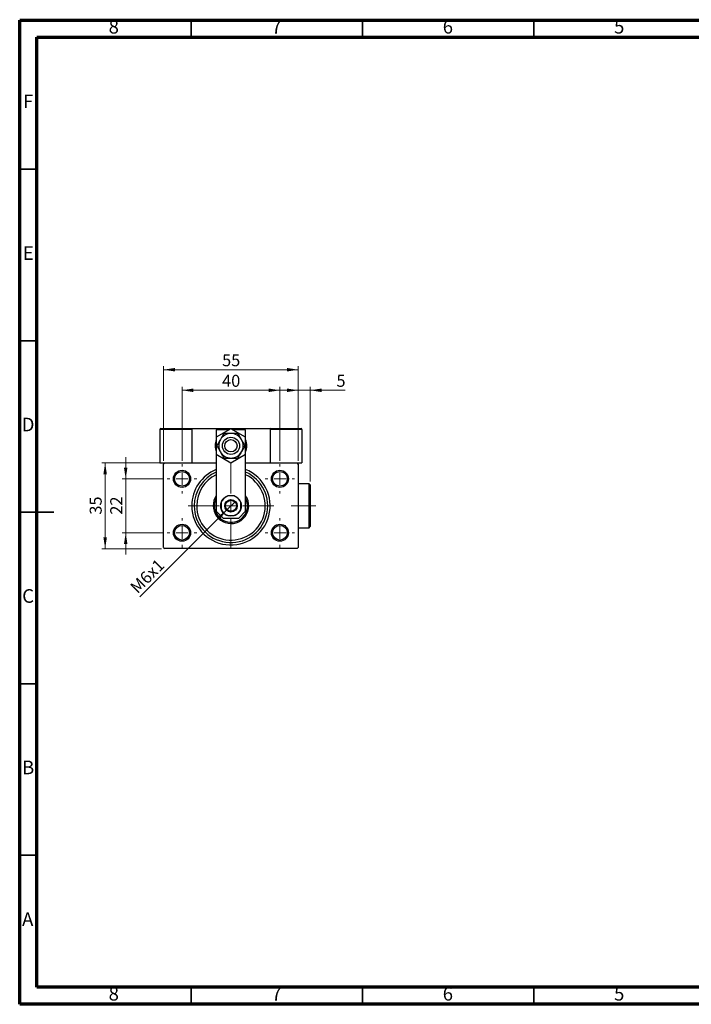
# Model space of a CAD drawing. Units: millimetres. Extents: x 15 to 415, y 5 to 292.
# Drawn here: x 15 to 211, y 5 to 292 of the extents above; entities that cross this region are included whole.
import ezdxf

# ---------------------------------------------------------------- set-up
doc = ezdxf.new("R2010")
doc.units = ezdxf.units.MM
doc.linetypes.add('CENTERX2', pattern=[20.32, 12.7, -2.54, 2.54, -2.54])
doc.styles.add('SLDTEXTSTYLE0', font='TXT', dxfattribs={"width": 0.75})
doc.dimstyles.new('SLDDIMSTYLE0', dxfattribs={"dimtxt": 3.5, "dimasz": 3.302, "dimexe": 0, "dimexo": 0.0625, "dimgap": 0.875, "dimtad": 1, "dimdec": 0, "dimlfac": 1.4, "dimrnd": 1e-09, "dimzin": 12, "dimdsep": 46, "dimtxsty": 'SLDTEXTSTYLE0', "dimsah": 1, "dimcen": 0.09, "dimadec": 0, "dimazin": 3, "dimtfac": 1, "dimtdec": 0, "dimtofl": 0, "dimtmove": 0, "dimatfit": 3, "dimfxl": 1, "dimfrac": 2, "dimtolj": 1, "dimtzin": 12, "dimarcsym": 0})
doc.dimstyles.new('SLDDIMSTYLE1', dxfattribs={"dimtxt": 3.5, "dimasz": 3.302, "dimexe": 0, "dimexo": 0.0625, "dimgap": 0.875, "dimtad": 1, "dimdec": 0, "dimlfac": 1.4, "dimrnd": 1e-09, "dimzin": 12, "dimdsep": 46, "dimtxsty": 'SLDTEXTSTYLE0', "dimsah": 1, "dimcen": 0.09, "dimadec": 0, "dimazin": 3, "dimtfac": 1, "dimtdec": 0, "dimtmove": 0, "dimatfit": 0, "dimfxl": 1, "dimfrac": 2, "dimtolj": 1, "dimtzin": 12, "dimarcsym": 0})
doc.dimstyles.new('SLDDIMSTYLE2', dxfattribs={"dimtxt": 3.5, "dimasz": 3.302, "dimexe": 0, "dimexo": 0.0625, "dimgap": 0.875, "dimtad": 1, "dimlfac": 1.4, "dimrnd": 1e-09, "dimzin": 12, "dimdsep": 46, "dimtxsty": 'SLDTEXTSTYLE0', "dimblk1": 'NONE', "dimsah": 1, "dimcen": 0, "dimadec": 0, "dimazin": 3, "dimtfac": 1, "dimtmove": 0, "dimatfit": 3, "dimldrblk": 'NONE', "dimfxl": 1, "dimfrac": 2, "dimtolj": 1, "dimtzin": 12, "dimarcsym": 0})

# ---------------------------------------------------------------- blocks, each defined once
blk = doc.blocks.new('_D')
at = {"color": 7, "linetype": 'Continuous', "lineweight": 0}
for p, q in [((57.01, 163.52), (57.01, 191.06)), ((57.01, 190.06), (96.3, 190.06)), ((96.3, 163.52), (96.3, 191.06))]:
    blk.add_line(p, q, dxfattribs=at)
at = {"color": 7, "linetype": 'Continuous', "lineweight": 18}
for points in [[(57.01, 190.06), (60.31, 189.55), (60.31, 190.57)], [(96.3, 190.06), (93, 190.57), (93, 189.55)]]:
    blk.add_solid(points, dxfattribs=at)
at = {"color": 7, "linetype": 'Continuous', "lineweight": 18, "insert": (74.07, 194.57), "char_height": 3.5, "attachment_point": 1, "style": 'SLDTEXTSTYLE0'}
blk.add_mtext('55', dxfattribs=at)
blk = doc.blocks.new('_D_1')
at = {"color": 7, "linetype": 'Continuous', "lineweight": 0}
for p, q in [((56.37, 162.87), (38.94, 162.87)), ((39.94, 137.87), (39.94, 162.87)), ((56.37, 137.87), (38.94, 137.87))]:
    blk.add_line(p, q, dxfattribs=at)
at = {"color": 7, "linetype": 'Continuous', "lineweight": 18}
for points in [[(39.94, 162.87), (39.43, 159.57), (40.45, 159.57)], [(39.94, 137.87), (40.45, 141.18), (39.43, 141.18)]]:
    blk.add_solid(points, dxfattribs=at)
at = {"color": 7, "linetype": 'Continuous', "lineweight": 18, "insert": (35.43, 147.79), "char_height": 3.5, "attachment_point": 1, "rotation": 90, "style": 'SLDTEXTSTYLE0'}
blk.add_mtext('35', dxfattribs=at)
blk = doc.blocks.new('_D_2')
at = {"color": 7, "linetype": 'Continuous', "lineweight": 0}
for p, q in [((45.94, 158.23), (45.94, 164.58)), ((57.08, 158.23), (44.94, 158.23)), ((45.94, 142.52), (45.94, 158.23)), ((57.08, 142.52), (44.94, 142.52)), ((45.94, 142.52), (45.94, 136.17))]:
    blk.add_line(p, q, dxfattribs=at)
at = {"color": 7, "linetype": 'Continuous', "lineweight": 18}
for points in [[(45.94, 158.23), (46.45, 161.53), (45.43, 161.53)], [(45.94, 142.52), (45.43, 139.21), (46.45, 139.21)]]:
    blk.add_solid(points, dxfattribs=at)
at = {"color": 7, "linetype": 'Continuous', "lineweight": 18, "insert": (41.43, 147.79), "char_height": 3.5, "attachment_point": 1, "rotation": 90, "style": 'SLDTEXTSTYLE0'}
blk.add_mtext('22', dxfattribs=at)
blk = doc.blocks.new('_D_3')
at = {"color": 7, "linetype": 'Continuous', "lineweight": 0}
for p, q in [((62.37, 163.52), (62.37, 185.06)), ((62.37, 184.06), (90.94, 184.06)), ((90.94, 163.52), (90.94, 185.06))]:
    blk.add_line(p, q, dxfattribs=at)
at = {"color": 7, "linetype": 'Continuous', "lineweight": 18}
for points in [[(62.37, 184.06), (65.67, 183.55), (65.67, 184.57)], [(90.94, 184.06), (87.64, 184.57), (87.64, 183.55)]]:
    blk.add_solid(points, dxfattribs=at)
at = {"color": 7, "linetype": 'Continuous', "lineweight": 18, "insert": (74.07, 188.57), "char_height": 3.5, "attachment_point": 1, "style": 'SLDTEXTSTYLE0'}
blk.add_mtext('40', dxfattribs=at)
blk = doc.blocks.new('_D_4')
at = {"color": 7, "linetype": 'Continuous', "lineweight": 0}
for q in [(77.94, 151.66), (50.1, 123.82)]:
    blk.add_line((75.37, 149.09), q, dxfattribs=at)
at = {"color": 7, "linetype": 'Continuous', "lineweight": 18}
blk.add_solid([(75.37, 149.09), (72.67, 147.11), (73.39, 146.39)], dxfattribs=at)
at = {"color": 7, "linetype": 'Continuous', "lineweight": 18, "insert": (46.92, 127.01), "char_height": 3.5, "attachment_point": 1, "rotation": 45, "style": 'SLDTEXTSTYLE0'}
blk.add_mtext('M6x1', dxfattribs=at)
blk = doc.blocks.new('_None')
blk = doc.blocks.new('_D_5')
at = {"color": 7, "linetype": 'Continuous', "lineweight": 0}
for p, q in [((96.3, 184.06), (89.95, 184.06)), ((96.3, 163.52), (96.3, 185.06)), ((99.8, 184.06), (96.3, 184.06)), ((99.8, 157.45), (99.8, 185.06)), ((99.8, 184.06), (110.03, 184.06))]:
    blk.add_line(p, q, dxfattribs=at)
at = {"color": 7, "linetype": 'Continuous', "lineweight": 18}
for points in [[(96.3, 184.06), (93, 184.57), (93, 183.55)], [(99.8, 184.06), (103.1, 183.55), (103.1, 184.57)]]:
    blk.add_solid(points, dxfattribs=at)
at = {"color": 7, "linetype": 'Continuous', "lineweight": 18, "insert": (107.44, 188.57), "char_height": 3.5, "attachment_point": 1, "style": 'SLDTEXTSTYLE0'}
blk.add_mtext('5', dxfattribs=at)
blk = doc.blocks.new('SW_CENTERMARKSYMBOL_0')
at = {"color": 0, "linetype": 'Continuous', "lineweight": 18}
for p, q in [((0, 3.57), (0, 12.5)), ((-3.57, 0), (-12.5, 0)), ((0, 0), (-1.79, 0)), ((0, 0), (0, 1.79)), ((0, 0), (0, -1.79)), ((0, 0), (1.79, 0)), ((3.57, 0), (12.5, 0)), ((0, -3.57), (0, -12.5))]:
    blk.add_line(p, q, dxfattribs=at)
blk = doc.blocks.new('SW_CENTERMARKSYMBOL_1')
at = {"color": 0, "linetype": 'Continuous', "lineweight": 18}
for p, q in [((0, 3.57), (0, 4.29)), ((-3.57, 0), (-4.29, 0)), ((0, 0), (-1.79, 0)), ((0, 0), (0, 1.79)), ((0, 0), (0, -1.79)), ((0, 0), (1.79, 0)), ((3.57, 0), (4.29, 0)), ((0, -3.57), (0, -4.29))]:
    blk.add_line(p, q, dxfattribs=at)
blk = doc.blocks.new('SW_CENTERMARKSYMBOL_2')
at = {"color": 0, "linetype": 'Continuous', "lineweight": 18}
for p, q in [((0, 3.57), (0, 4.29)), ((-3.57, 0), (-4.29, 0)), ((0, 0), (-1.79, 0)), ((0, 0), (0, 1.79)), ((0, 0), (0, -1.79)), ((0, 0), (1.79, 0)), ((3.57, 0), (4.29, 0)), ((0, -3.57), (0, -4.29))]:
    blk.add_line(p, q, dxfattribs=at)
blk = doc.blocks.new('SW_CENTERMARKSYMBOL_3')
at = {"color": 0, "linetype": 'Continuous', "lineweight": 18}
for p, q in [((0, 3.57), (0, 4.29)), ((-3.57, 0), (-4.29, 0)), ((0, 0), (-1.79, 0)), ((0, 0), (0, 1.79)), ((0, 0), (0, -1.79)), ((0, 0), (1.79, 0)), ((3.57, 0), (4.29, 0)), ((0, -3.57), (0, -4.29))]:
    blk.add_line(p, q, dxfattribs=at)
blk = doc.blocks.new('SW_CENTERMARKSYMBOL_4')
at = {"color": 0, "linetype": 'Continuous', "lineweight": 18}
for p, q in [((0, 3.57), (0, 4.29)), ((-3.57, 0), (-4.29, 0)), ((0, 0), (-1.79, 0)), ((0, 0), (0, 1.79)), ((0, 0), (0, -1.79)), ((0, 0), (1.79, 0)), ((3.57, 0), (4.29, 0)), ((0, -3.57), (0, -4.29))]:
    blk.add_line(p, q, dxfattribs=at)

msp = doc.modelspace()

# ---------------------------------------------------------------- linework, layer by layer
at = {"color": 7, "linetype": 'Continuous', "lineweight": 70}
for p, q in [((15, 5), (15, 292)), ((15, 292), (415, 292)), ((20, 10), (20, 287)), ((20, 287), (410, 287)), ((410, 10), (20, 10)), ((415, 5), (15, 5))]:
    msp.add_line(p, q, dxfattribs=at)
at = {"color": 7, "linetype": 'Continuous', "lineweight": 35}
for p, q in [((65, 287), (65, 292)), ((115, 287), (115, 292)), ((165, 287), (165, 292)), ((20, 248.5), (15, 248.5)), ((20, 198.5), (15, 198.5)), ((14.999, 148.5), (25.001, 148.5)), ((20, 148.5), (15, 148.5)), ((20, 98.5), (15, 98.5)), ((20, 48.5), (15, 48.5)), ((65, 10), (65, 5)), ((115, 10), (115, 5)), ((165, 10), (165, 5))]:
    msp.add_line(p, q, dxfattribs=at)
at = {"color": 7, "linetype": 'Continuous', "lineweight": 25}
for p, q in [((55.94, 172.6598), (55.94, 162.8741)), ((65.2257, 172.6598), (55.94, 172.6598)), ((56.1543, 172.8741), (65.0114, 172.8741)), ((65.0114, 172.8741), (65.2257, 172.8741)), ((65.2257, 172.8741), (65.2257, 162.8741)), ((65.2257, 172.8741), (88.0829, 172.8741)), ((65.2257, 172.6598), (65.2257, 162.8741)), ((76.6543, 172.8228), (72.3686, 170.3485)), ((72.3686, 172.517), (72.3686, 170.3485)), ((76.1245, 172.517), (72.3686, 172.517)), ((80.94, 170.3485), (76.6543, 172.8228)), ((80.94, 172.517), (77.184, 172.517)), ((80.94, 170.3485), (80.94, 172.517)), ((88.0829, 172.8741), (88.2971, 172.8741)), ((88.0829, 172.8741), (88.0829, 162.8741)), ((97.3686, 172.6598), (88.0829, 172.6598)), ((88.2971, 172.8741), (97.1543, 172.8741)), ((97.3686, 172.6598), (97.3686, 162.8741)), ((72.3686, 170.3485), (72.3686, 165.3997)), ((80.94, 165.3997), (80.94, 170.3485)), ((72.3686, 165.3997), (76.6543, 162.9254)), ((72.3686, 165.3997), (72.3686, 148.8027)), ((76.6543, 162.9254), (80.94, 165.3997)), ((80.94, 148.8027), (80.94, 165.3997)), ((55.94, 162.8741), (57.3686, 162.8741)), ((57.3686, 162.8741), (57.0114, 162.517)), ((57.0114, 138.2312), (57.0114, 162.517)), ((57.3686, 162.8741), (72.3686, 162.8741)), ((80.94, 162.8741), (95.94, 162.8741)), ((95.94, 162.8741), (97.3686, 162.8741)), ((96.2971, 162.517), (95.94, 162.8741)), ((96.2971, 162.517), (96.2971, 138.2312)), ((99.44, 156.8027), (96.2971, 156.8027)), ((99.7971, 156.4455), (99.44, 156.8027)), ((99.44, 143.9455), (99.44, 156.8027)), ((99.7971, 156.4455), (99.7971, 144.3027)), ((77.569, 153.2312), (75.7396, 153.2312)), ((73.7971, 151.2888), (73.7971, 149.4594)), ((79.5114, 151.3914), (79.5114, 151.2888)), ((79.5114, 149.4594), (79.5114, 151.2888)), ((72.3686, 148.8027), (74.3686, 146.8027)), ((74.3686, 146.8027), (78.94, 146.8027)), ((75.7396, 147.517), (75.6342, 147.517)), ((75.7396, 147.517), (77.569, 147.517)), ((77.6688, 147.517), (77.569, 147.517)), ((78.94, 146.8027), (80.94, 148.8027)), ((96.2971, 143.9455), (99.44, 143.9455)), ((99.44, 143.9455), (99.7971, 144.3027)), ((57.0114, 138.2312), (57.3686, 137.8741)), ((95.94, 137.8741), (57.3686, 137.8741)), ((95.94, 137.8741), (96.2971, 138.2312))]:
    msp.add_line(p, q, dxfattribs=at)
at = {"color": 7, "linetype": 'CENTERX2', "lineweight": 18}
msp.add_line((101.44, 150.3741), (94.2257, 150.3741), dxfattribs=at)
at = {"color": 7, "linetype": 'Continuous', "lineweight": 25}
for centre, radius in [((76.6543, 167.8741), 2.5), ((76.6543, 167.8741), 1.7857), ((62.3686, 158.2312), 2.5), ((62.3686, 158.2312), 2.1429), ((90.94, 158.2312), 2.5), ((90.94, 158.2312), 2.1429), ((76.6543, 150.3741), 3.0357), ((76.6543, 150.3741), 1.8214), ((76.6543, 150.3741), 1.6071), ((62.3686, 142.517), 2.5), ((62.3686, 142.517), 2.1429), ((90.94, 142.517), 2.5), ((90.94, 142.517), 2.1429)]:
    msp.add_circle(centre, radius, dxfattribs=at)
for centre, radius, start, end in [((56.1543, 172.6598), 0.2143, 90, 180), ((65.0114, 172.6598), 0.2143, 0, 90), ((88.2971, 172.6598), 0.2143, 90, 180), ((97.1543, 172.6598), 0.2143, 0, 90), ((76.6543, 167.8741), 4.6429, 157.380135, 180), ((76.6543, 167.8741), 3.5714, 150, 210), ((76.6543, 167.8741), 3.5714, 90, 150), ((76.6543, 167.8741), 3.5714, 30, 90), ((76.6543, 167.8741), 3.5714, 330, 30), ((76.6543, 167.8741), 4.6429, 337.380135, 22.619865), ((76.6543, 167.8741), 4.6429, 180, 202.619865), ((76.6543, 167.8741), 3.5714, 210, 270), ((76.6543, 167.8741), 3.5714, 270, 330), ((76.6543, 150.3741), 11.4286, 112.024313, 180), ((76.6543, 150.3741), 11.4286, 180, 67.975687), ((76.6543, 150.3741), 10.7143, 113.578178, 180), ((76.6543, 150.3741), 10.7143, 180, 66.421822), ((76.6543, 150.3741), 10, 180, 64.623066), ((76.6543, 150.3741), 10, 115.376934, 180), ((76.6543, 150.3741), 5.1786, 180, 34.148424), ((76.6543, 150.3741), 5.1786, 145.851576, 180), ((76.6543, 150.3741), 4.8214, 152.733956, 180), ((76.6543, 150.3741), 4.8214, 180, 27.266044), ((76.6543, 150.3741), 3, 107.75279, 162.24721), ((76.6543, 150.3741), 3, 17.75279, 72.24721), ((76.6543, 150.3741), 3, 197.75279, 252.24721), ((76.6543, 150.3741), 3, 287.75279, 342.24721)]:
    msp.add_arc(centre, radius, start, end, dxfattribs=at)
for points, knots in [([(73.5613, 169.6598), (73.4608, 169.4856), (73.2459, 169.1135), (72.9273, 168.5615), (72.6887, 168.1484), (72.5589, 167.9236), (72.5304, 167.8741)], [0, 0, 0, 0, 0.27524993, 0.58791885, 0.90931143, 1, 1, 1, 1]), ([(74.5923, 171.4455), (74.4697, 171.2332), (74.2207, 170.8018), (73.8669, 170.189), (73.6419, 169.7994), (73.5613, 169.6598)], [0, 0, 0, 0, 0.38355166, 0.77913824, 1, 1, 1, 1]), ([(76.6543, 171.4455), (76.4863, 171.4455), (76.1458, 171.4455), (75.6266, 171.4455), (75.1031, 171.4455), (74.7634, 171.4455), (74.5923, 171.4455)], [0, 0, 0, 0, 0.22991569, 0.46582438, 0.73104113, 1, 1, 1, 1]), ([(78.7163, 171.4455), (78.4235, 171.4455), (77.9708, 171.4455), (77.2956, 171.4455), (76.8994, 171.4455), (76.6837, 171.4455), (76.6543, 171.4455)], [0, 0, 0, 0, 0.45566673, 0.70448101, 0.95962051, 1, 1, 1, 1]), ([(79.7472, 169.6598), (79.6467, 169.834), (79.4318, 170.2061), (79.1131, 170.7581), (78.8746, 171.1712), (78.7448, 171.3961), (78.7163, 171.4455)], [0, 0, 0, 0, 0.27524993, 0.58791885, 0.90931143, 1, 1, 1, 1]), ([(80.7782, 167.8741), (80.6556, 168.0865), (80.4066, 168.5178), (80.0527, 169.1307), (79.8278, 169.5202), (79.7472, 169.6598)], [0, 0, 0, 0, 0.38355166, 0.77913824, 1, 1, 1, 1]), ([(72.5304, 167.8741), (72.653, 167.6618), (72.902, 167.2304), (73.2558, 166.6176), (73.4808, 166.228), (73.5613, 166.0884)], [0, 0, 0, 0, 0.38355166, 0.77913824, 1, 1, 1, 1]), ([(79.7472, 166.0884), (79.8478, 166.2626), (80.0626, 166.6347), (80.3813, 167.1867), (80.6198, 167.5998), (80.7496, 167.8246), (80.7782, 167.8741)], [0, 0, 0, 0, 0.27524993, 0.58791885, 0.90931143, 1, 1, 1, 1]), ([(73.5613, 166.0884), (73.6619, 165.9142), (73.8767, 165.5421), (74.1954, 164.9901), (74.4339, 164.577), (74.5638, 164.3522), (74.5923, 164.3027)], [0, 0, 0, 0, 0.27524993, 0.58791885, 0.90931143, 1, 1, 1, 1]), ([(74.5923, 164.3027), (74.8851, 164.3027), (75.3378, 164.3027), (76.0129, 164.3027), (76.4092, 164.3027), (76.6248, 164.3027), (76.6543, 164.3027)], [0, 0, 0, 0, 0.45566673, 0.70448101, 0.95962051, 1, 1, 1, 1]), ([(76.6543, 164.3027), (76.8223, 164.3027), (77.1627, 164.3027), (77.682, 164.3027), (78.2055, 164.3027), (78.5452, 164.3027), (78.7163, 164.3027)], [0, 0, 0, 0, 0.22991569, 0.46582438, 0.73104113, 1, 1, 1, 1]), ([(78.7163, 164.3027), (78.8389, 164.515), (79.0879, 164.9464), (79.4417, 165.5592), (79.6666, 165.9488), (79.7472, 166.0884)], [0, 0, 0, 0, 0.383551658, 0.77913824, 1, 1, 1, 1])]:
    msp.add_open_spline(points, degree=3, knots=knots, dxfattribs=at)

# ---------------------------------------------------------------- block references
at = {"color": 7, "linetype": 'Continuous', "lineweight": 0}
for name, p in [('SW_CENTERMARKSYMBOL_1', (62.3686, 158.2312)), ('SW_CENTERMARKSYMBOL_0', (76.6543, 150.3741)), ('SW_CENTERMARKSYMBOL_4', (90.94, 158.2312)), ('SW_CENTERMARKSYMBOL_2', (62.3686, 142.517)), ('SW_CENTERMARKSYMBOL_3', (90.94, 142.517))]:
    msp.add_blockref(name, p, dxfattribs=at)

# ---------------------------------------------------------------- texts
at = {"color": 7, "linetype": 'Continuous', "lineweight": 0, "char_height": 3.9688, "attachment_point": 2, "style": 'SLDTEXTSTYLE0'}
for s, insert in [('8', (42.46, 292.0602)), ('7', (89.96, 292.0602)), ('6', (139.96, 292.0602)), ('5', (189.96, 292.0602)), ('F', (17.4577, 270.3102)), ('E', (17.5078, 226.0602)), ('D', (17.4527, 176.0602)), ('C', (17.4587, 126.0602)), ('B', (17.4706, 76.0602)), ('A', (17.3397, 31.8102)), ('8', (42.46, 10.0602)), ('7', (89.96, 10.0602)), ('6', (139.96, 10.0602)), ('5', (189.96, 10.0602))]:
    msp.add_mtext(s, dxfattribs=dict(at, insert=insert))

# ---------------------------------------------------------------- dimensions: what is measured, and where the dimension line sits
at = {"color": 7, "linetype": 'Continuous', "lineweight": 18}
for base, p1, p2, dimstyle, picture, middle in [((96.2971, 190.06), (57.0114, 162.517), (96.2971, 162.517), 'SLDDIMSTYLE0', '_D', (76.6543, 190.06)), ((90.94, 184.06), (62.3686, 162.517), (90.94, 162.517), 'SLDDIMSTYLE0', '_D_3', (76.6543, 184.06)), ((96.2971, 184.06), (99.7971, 156.4455), (96.2971, 162.517), 'SLDDIMSTYLE1', '_D_5', (108.7333, 184.06))]:
    dim = msp.add_linear_dim(base=base, p1=p1, p2=p2, dimstyle=dimstyle, dxfattribs=at)
    dim.commit()
    dim.dimension.update_dxf_attribs({"geometry": picture, "text_midpoint": middle, "dimtype": 160})
for base, p1, p2, dimstyle, picture, middle in [((45.94, 158.2312), (58.0829, 142.517), (58.0829, 158.2312), 'SLDDIMSTYLE1', '_D_2', (45.94, 150.3741)), ((39.94, 162.8741), (57.3686, 137.8741), (57.3686, 162.8741), 'SLDDIMSTYLE0', '_D_1', (39.94, 150.3741))]:
    dim = msp.add_linear_dim(base=base, p1=p1, p2=p2, angle=90, dimstyle=dimstyle, dxfattribs=at)
    dim.commit()
    dim.dimension.update_dxf_attribs({"geometry": picture, "text_midpoint": middle, "dimtype": 160})
dim = msp.add_diameter_dim_2p(p1=(77.9422, 151.662), p2=(75.3663, 149.0862), text='M6x1', dimstyle='SLDDIMSTYLE2', override={"dimpost": '<>'}, dxfattribs=at)
dim.commit()
dim.dimension.update_dxf_attribs({"geometry": '_D_4', "text_midpoint": (54.1543, 127.8741), "dimtype": 163})

doc.saveas('drawing.dxf')
